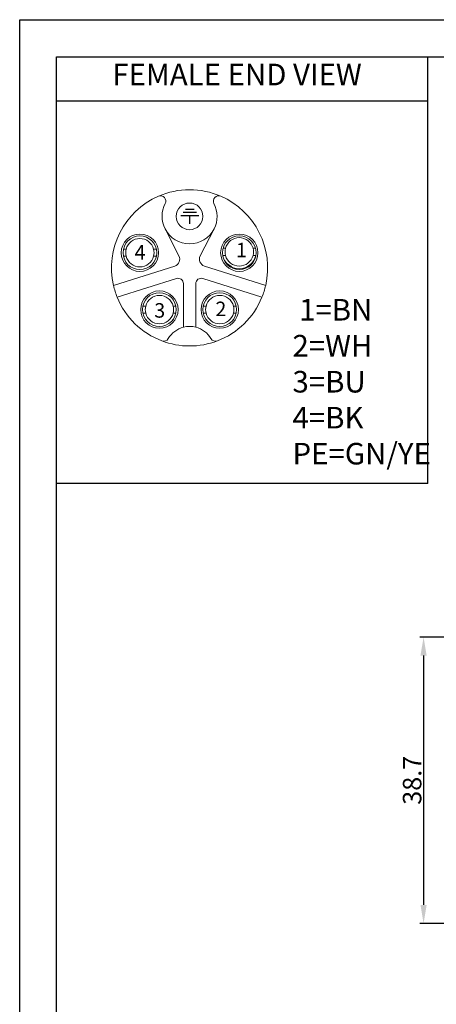
# Model space of a CAD drawing. Units: inches. Extents: x 1571 to 1868, y 1530 to 1740.
# Drawn here: x 1571 to 1627, y 1607 to 1740 of the extents above; entities that cross this region are included whole.
import ezdxf

# ---------------------------------------------------------------- set-up
doc = ezdxf.new("R2010")
doc.units = ezdxf.units.IN
doc.header["$MEASUREMENT"] = 0
doc.layers.add('A1', color=7, linetype='Continuous', lineweight=30)
doc.layers.add('A7', color=7, linetype='Continuous', lineweight=25)
doc.layers.add('A3', color=3, linetype='Continuous')
doc.layers.add('A6', color=1, linetype='Continuous')
doc.styles.get("Standard").update_dxf_attribs({"font": 'txt', "bigfont": 'gbcbig.shx'})
doc.styles.add('样式', font='isocp.shx', dxfattribs={"bigfont": 'gbcbig.shx'})
doc.dimstyles.get("Standard").update_dxf_attribs({"dimtxt": 2.5, "dimasz": 2.5, "dimexe": 0.5, "dimexo": 0, "dimgap": 0.3, "dimtad": 1, "dimdec": 3, "dimdsep": 46, "dimtxsty": '样式', "dimcen": 0.09, "dimclrd": 256, "dimclrt": 2, "dimadec": 0, "dimazin": 0, "dimtfac": 1, "dimtdec": 3, "dimtmove": 0, "dimatfit": 3, "dimfxl": 1, "dimtolj": 1, "dimtzin": 0, "dimarcsym": 0})

# ---------------------------------------------------------------- blocks, each defined once
blk = doc.blocks.new('*D28')
at = {"layer": 'A3', "color": 0, "lineweight": -2, "transparency": 16777216}
for p, q in [((1634.77, 1656.78), (1625.2, 1656.78)), ((1638.62, 1618.08), (1625.2, 1618.08))]:
    blk.add_line(p, q, dxfattribs=at)
at = {"layer": 'A3', "color": 7, "lineweight": -2, "transparency": 16777216}
blk.add_line((1625.7, 1654.28), (1625.7, 1620.58), dxfattribs=at)
at = {"layer": 'A3', "color": 7, "transparency": 16777216}
for points in [[(1625.28, 1654.28), (1626.12, 1654.28), (1625.7, 1656.78)], [(1625.28, 1620.58), (1626.12, 1620.58), (1625.7, 1618.08)]]:
    blk.add_solid(points, dxfattribs=at)
at = {"layer": 'Defpoints', "color": 0, "transparency": 16777216}
for p in [(1634.77, 1656.78), (1625.7, 1618.08), (1638.62, 1618.08)]:
    blk.add_point(p, dxfattribs=at)
at = {"layer": 'A3', "color": 7, "lineweight": 9, "transparency": 16777216, "insert": (1624.15, 1637.43), "char_height": 2.5, "attachment_point": 5, "rotation": 90, "style": '样式'}
blk.add_mtext('\\A1;38.7', dxfattribs=at)

msp = doc.modelspace()

# ---------------------------------------------------------------- linework, layer by layer
at = {"color": 7, "linetype": 'Continuous', "lineweight": 15}
for p, q in [((1590.7414, 1711.9469), (1592.6167, 1708.2857)), ((1595.488, 1708.2857), (1597.3633, 1711.9469)), ((1598.521, 1708.3627), (1598.5435, 1708.3627)), ((1603.0013, 1708.3627), (1603.0238, 1708.3627)), ((1592.0509, 1706.9325), (1583.7604, 1704.3185)), ((1604.3443, 1704.3185), (1596.0538, 1706.9325)), ((1584.2656, 1702.7162), (1592.2759, 1705.2418)), ((1595.8289, 1705.2418), (1603.8391, 1702.7162)), ((1593.2124, 1704.5552), (1593.2124, 1698.656)), ((1594.8924, 1698.656), (1594.8924, 1704.5552))]:
    msp.add_line(p, q, dxfattribs=at)
for centre, radius in [((1594.0524, 1713.6427), 1.8), ((1587.3324, 1708.7227), 2.52), ((1600.7724, 1708.7227), 2.52), ((1587.3324, 1708.7227), 2.28), ((1600.7724, 1708.7227), 2.28), ((1589.9724, 1701.0427), 2.52), ((1589.9724, 1701.0427), 2.28), ((1598.1324, 1701.0427), 2.52), ((1598.1324, 1701.0427), 2.28)]:
    msp.add_circle(centre, radius, dxfattribs=at)
for centre, radius, start, end in [((1594.0524, 1706.6827), 10.56, 66.438512, 113.561488), ((1594.0524, 1706.6827), 10.56, 113.561488, 192.937561), ((1590.119, 1715.7024), 0.72, 332.361831, 113.561488), ((1594.0524, 1713.6427), 3.72, 152.361831, 207.121721), ((1597.9857, 1715.7024), 0.72, 66.438512, 207.638169), ((1594.0524, 1713.6427), 3.72, 332.878279, 27.638169), ((1594.0524, 1706.6827), 10.56, 347.062439, 66.438512), ((1594.0524, 1713.6427), 3.72, 207.121721, 332.878279), ((1587.3324, 1708.7227), 1.92, 14.477512, 165.522488), ((1600.7724, 1708.8427), 1.92, 14.477512, 165.522488), ((1587.3324, 1708.7227), 1.92, 165.522488, 194.477512), ((1587.3324, 1708.7227), 1.92, 345.522488, 14.477512), ((1600.7724, 1708.8427), 1.92, 165.522488, 194.477512), ((1600.7724, 1708.8427), 1.92, 345.522488, 14.477512), ((1587.3324, 1708.7227), 1.92, 194.477512, 345.522488), ((1591.7623, 1707.848), 0.96, 287.5, 27.121721), ((1596.3425, 1707.848), 0.96, 152.878279, 252.5), ((1600.7724, 1708.8427), 2.28, 192.153197, 347.846803), ((1600.7724, 1708.8427), 1.92, 194.477512, 345.522488), ((1592.4924, 1704.5552), 0.72, 0, 107.5), ((1595.6124, 1704.5552), 0.72, 72.5, 180), ((1594.0524, 1706.6827), 10.56, 192.937561, 202.062439), ((1594.0524, 1706.6827), 10.56, 337.937561, 347.062439), ((1594.0524, 1706.6827), 10.56, 202.062439, 249.124015), ((1589.9724, 1701.0427), 1.92, 14.477512, 165.522488), ((1598.1324, 1701.0427), 1.92, 14.477512, 165.522488), ((1594.0524, 1706.6827), 10.56, 290.875985, 337.937561), ((1589.9724, 1701.0427), 1.92, 165.522488, 194.477512), ((1589.9724, 1701.0427), 1.92, 345.522488, 14.477512), ((1598.1324, 1701.0427), 1.92, 165.522488, 194.477512), ((1598.1324, 1701.0427), 1.92, 345.522488, 14.477512), ((1589.9724, 1701.0427), 1.92, 194.477512, 345.522488), ((1598.1324, 1701.0427), 1.92, 194.477512, 345.522488), ((1594.0524, 1695.4027), 3.36, 104.477512, 149.251934), ((1594.0524, 1695.4027), 3.36, 75.522488, 104.477512), ((1594.0524, 1695.4027), 3.36, 30.748066, 75.522488), ((1590.5459, 1697.4887), 0.72, 249.124015, 329.251934), ((1594.0524, 1706.6827), 10.56, 249.124015, 290.875985), ((1597.5588, 1697.4887), 0.72, 210.748066, 290.875985)]:
    msp.add_arc(centre, radius, start, end, dxfattribs=at)
for points, knots in [([(1585.4733, 1709.2027), (1585.4453, 1709.2027), (1585.3215, 1709.2027), (1585.1986, 1709.2027), (1585.1035, 1709.2027)], [0, 0, 0, 0, 0.22639393, 1, 1, 1, 1]), ([(1589.5613, 1709.2027), (1589.4662, 1709.2027), (1589.3432, 1709.2027), (1589.2194, 1709.2027), (1589.1914, 1709.2027)], [0, 0, 0, 0, 0.77360607, 1, 1, 1, 1]), ([(1598.9133, 1709.3227), (1598.8853, 1709.3227), (1598.7802, 1709.3227), (1598.6759, 1709.3227), (1598.5994, 1709.3227)], [0, 0, 0, 0, 0.26680097, 1, 1, 1, 1]), ([(1602.9305, 1709.3227), (1602.859, 1709.3227), (1602.7596, 1709.3227), (1602.6594, 1709.3227), (1602.6314, 1709.3227)], [0, 0, 0, 0, 0.719998103, 1, 1, 1, 1]), ([(1585.1035, 1708.2427), (1585.1986, 1708.2427), (1585.3215, 1708.2427), (1585.4453, 1708.2427), (1585.4733, 1708.2427)], [0, 0, 0, 0, 0.77360607, 1, 1, 1, 1]), ([(1589.1914, 1708.2427), (1589.2194, 1708.2427), (1589.3432, 1708.2427), (1589.4662, 1708.2427), (1589.5613, 1708.2427)], [0, 0, 0, 0, 0.22639393, 1, 1, 1, 1]), ([(1598.5435, 1708.3627), (1598.6386, 1708.3627), (1598.7615, 1708.3627), (1598.8853, 1708.3627), (1598.9133, 1708.3627)], [0, 0, 0, 0, 0.77360607, 1, 1, 1, 1]), ([(1602.6314, 1708.3627), (1602.6594, 1708.3627), (1602.7832, 1708.3627), (1602.9062, 1708.3627), (1603.0013, 1708.3627)], [0, 0, 0, 0, 0.22639393, 1, 1, 1, 1]), ([(1588.1133, 1701.5227), (1588.0853, 1701.5227), (1587.9615, 1701.5227), (1587.8386, 1701.5227), (1587.7435, 1701.5227)], [0, 0, 0, 0, 0.22639393, 1, 1, 1, 1]), ([(1592.2013, 1701.5227), (1592.1062, 1701.5227), (1591.9832, 1701.5227), (1591.8594, 1701.5227), (1591.8314, 1701.5227)], [0, 0, 0, 0, 0.77360609, 1, 1, 1, 1]), ([(1596.2733, 1701.5227), (1596.2453, 1701.5227), (1596.1215, 1701.5227), (1595.9986, 1701.5227), (1595.9035, 1701.5227)], [0, 0, 0, 0, 0.22639391, 1, 1, 1, 1]), ([(1600.3613, 1701.5227), (1600.2662, 1701.5227), (1600.1432, 1701.5227), (1600.0194, 1701.5227), (1599.9914, 1701.5227)], [0, 0, 0, 0, 0.77360607, 1, 1, 1, 1]), ([(1587.7435, 1700.5627), (1587.8386, 1700.5627), (1587.9615, 1700.5627), (1588.0853, 1700.5627), (1588.1133, 1700.5627)], [0, 0, 0, 0, 0.77360607, 1, 1, 1, 1]), ([(1591.8314, 1700.5627), (1591.8594, 1700.5627), (1591.9832, 1700.5627), (1592.1062, 1700.5627), (1592.2013, 1700.5627)], [0, 0, 0, 0, 0.22639391, 1, 1, 1, 1]), ([(1595.9035, 1700.5627), (1595.9986, 1700.5627), (1596.1215, 1700.5627), (1596.2453, 1700.5627), (1596.2733, 1700.5627)], [0, 0, 0, 0, 0.77360609, 1, 1, 1, 1]), ([(1599.9914, 1700.5627), (1600.0194, 1700.5627), (1600.1432, 1700.5627), (1600.2662, 1700.5627), (1600.3613, 1700.5627)], [0, 0, 0, 0, 0.22639393, 1, 1, 1, 1])]:
    msp.add_open_spline(points, degree=3, knots=knots, dxfattribs=at)
at = {"layer": 'A1'}
for p, q in [((1576.0722, 1735.2202), (1863.0722, 1735.2202)), ((1576.0722, 1535.2202), (1576.0722, 1735.2202))]:
    msp.add_line(p, q, dxfattribs=at)
at = {"layer": 'A6'}
for p, q in [((1571.0722, 1740.2202), (1868.0722, 1740.2202)), ((1571.0722, 1530.2202), (1571.0722, 1740.2202))]:
    msp.add_line(p, q, dxfattribs=at)
at = {"layer": 'A7'}
for p, q in [((1594.9904, 1714.1542), (1593.1904, 1714.1542)), ((1594.6904, 1714.5841), (1593.4904, 1714.5841)), ((1595.2904, 1713.7328), (1592.8904, 1713.7328)), ((1594.0904, 1712.6486), (1594.0904, 1713.7328))]:
    msp.add_line(p, q, dxfattribs=at)
at = {"layer": 'A7', "lineweight": 30}
for points in [[(1626.298, 1677.5179), (1626.298, 1735.2202)], [(1626.298, 1729.199), (1576.0722, 1729.199)], [(1626.298, 1677.5179), (1576.0722, 1677.5179)]]:
    msp.add_lwpolyline(points, dxfattribs=at)

# ---------------------------------------------------------------- texts
at = {"layer": 'A7', "color": 7, "char_height": 2.9172, "attachment_point": 7, "style": '样式'}
for s, insert, width in [('FEMALE END VIEW', (1583.6037, 1730.4396), 40.02427), (' 1=BN\\P 2=WH\\P 3=BU\\P 4=BK\\PPE=GN/YE', (1607.9722, 1679.1996), 43.613297)]:
    msp.add_mtext(s, dxfattribs=dict(at, insert=insert, width=width))
at = {"layer": 'A7', "color": 7, "char_height": 1.9584, "attachment_point": 7}
for s, insert in [('\\fSimHei|b0|i0|c0|p34;\\W1;1', (1600.3292, 1708.1055)), ('\\fSimHei|b0|i0|c0|p34;\\W1;4', (1586.6046, 1707.7974)), ('\\fSimHei|b0|i0|c0|p34;\\W1;3', (1589.2719, 1699.9512)), ('\\fSimHei|b0|i0|c0|p34;\\W1;2', (1597.5402, 1700.1598))]:
    msp.add_mtext(s, dxfattribs=dict(at, insert=insert))

# ---------------------------------------------------------------- dimensions: what is measured, and where the dimension line sits
at = {"layer": 'A3', "color": 7, "lineweight": 9}
dim = msp.add_linear_dim(base=(1625.6994, 1618.078), p1=(1634.7729, 1656.778), p2=(1638.6229, 1618.078), angle=90, dimstyle='Standard', override={"dimdec": 1, "dimclrd": 7, "dimclrt": 7}, dxfattribs=at)
dim.commit()
dim.dimension.update_dxf_attribs({"geometry": '*D28', "text_midpoint": (1624.1494, 1637.428)})

doc.saveas('drawing.dxf')
